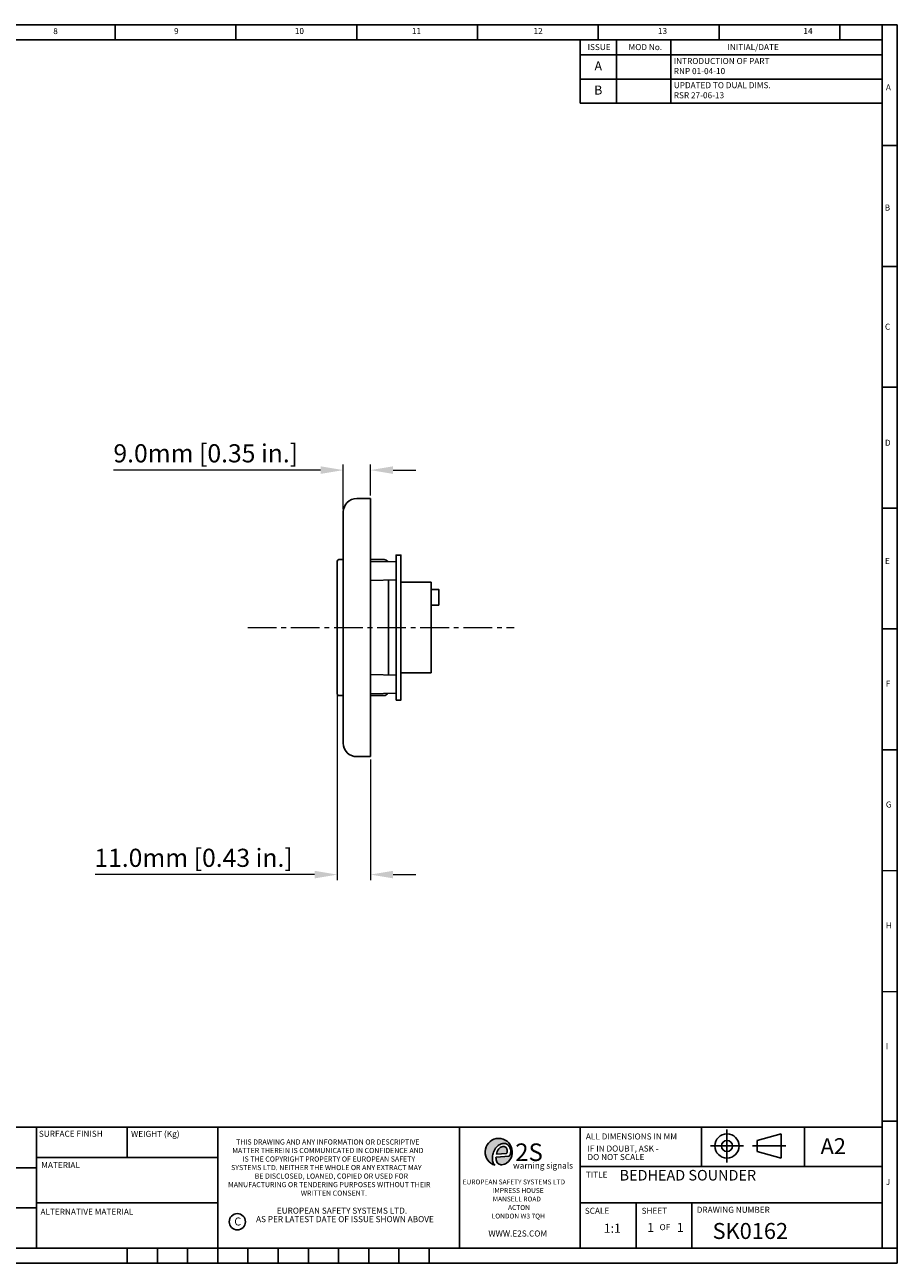
# Model space of a CAD drawing. Units: millimetres. Extents: x 10 to 594, y 10 to 420.
# Drawn here: x 305 to 594, y 10 to 420 of the extents above; entities that cross this region are included whole.
import ezdxf

# ---------------------------------------------------------------- set-up
doc = ezdxf.new("R2010")
doc.units = ezdxf.units.MM
doc.linetypes.add('CENTER2', pattern=[28.575000000000003, 19.05, -3.175, 3.175, -3.175])
doc.layers.get('0').update_dxf_attribs({"lineweight": 25})
for name, color, linetype in [('BORDER', 7, 'Continuous'), ('SLD-0', 179, 'Continuous'), ('TEXT', 7, 'Continuous')]:
    doc.layers.add(name, color=color, linetype=linetype)
doc.layers.add('Centers', color=7, linetype='Continuous', lineweight=9)
doc.layers.add('Dimensions', color=7, linetype='Continuous', lineweight=15)
doc.styles.get("Standard").update_dxf_attribs({"font": 'arial.ttf'})
doc.dimstyles.new('ISO-25', dxfattribs={"dimtxt": 4, "dimasz": 2.5, "dimexe": 1.25, "dimexo": 0.625, "dimtad": 1, "dimzin": 4, "dimdsep": 46, "dimtxsty": 'Standard', "dimcen": 0, "dimadec": 0, "dimazin": 0, "dimtfac": 1, "dimtofl": 0, "dimtmove": 0, "dimatfit": 0, "dimfxl": 1, "dimlwd": 15, "dimlwe": 15, "dimarcsym": 0})

# ---------------------------------------------------------------- blocks, each defined once
blk = doc.blocks.new('SW_NOTE_1')
at = {"layer": 'BORDER', "color": 0, "attachment_point": 1}
for s, insert, char_height in [('EUROPEAN SAFETY SYSTEMS LTD', (0, 2.728526715850658), 1.6), ('IMPRESS HOUSE', (9.895416907966137, -0.09369547226446145), 1.6), ('MANSELL ROAD', (9.960091672837734, -2.915917660379582), 1.6), ('ACTON', (15.03421273082495, -5.738139848494701), 1.6), ('LONDON W3 7QH', (9.615153074264526, -8.56036203660982), 1.6), ('WWW.E2S.COM', (8.52440687266926, -14.13473705402247), 2)]:
    blk.add_mtext(s, dxfattribs=dict(at, insert=insert, char_height=char_height))
blk = doc.blocks.new('SW_NOTE_2')
at = {"layer": 'BORDER', "color": 0, "attachment_point": 1}
for s, insert, char_height in [('THIS DRAWING AND ANY INFORMATION OR DESCRIPTIVE ', (0, 2.728526715850658), 1.7), ('MATTER THEREIN IS COMMUNICATED IN CONFIDENCE AND ', (-1.240599900484085, -0.09369547226446145), 1.7), ('IS THE COPYRIGHT PROPERTY OF EUROPEAN SAFETY ', (2.126462757587433, -2.915917660379582), 1.7), ('SYSTEMS LTD. NEITHER THE WHOLE OR ANY EXTRACT MAY ', (-1.642372459173203, -5.738139848494701), 1.7), ('MANUFACTURING OR TENDERING PURPOSES WITHOUT THEIR ', (-2.641912549734116, -11.38258422472494), 1.7), ('BE DISCLOSED, LOANED, COPIED OR USED FOR ', (6.16968609392643, -8.56036203660982), 1.7), ('WRITTEN CONSENT.', (21.45672310143709, -14.20480641284006), 1.7), ('EUROPEAN SAFETY SYSTEMS LTD.', (13.48982565104961, -19.8492507890703), 2), ('AS PER LATEST DATE OF ISSUE SHOWN ABOVE', (6.60674087703228, -22.67147297718542), 2)]:
    blk.add_mtext(s, dxfattribs=dict(at, insert=insert, char_height=char_height))
blk = doc.blocks.new('SW_NOTE_4')
at = {"layer": 'SLD-0', "color": 0, "char_height": 2, "attachment_point": 1}
for s, insert in [('IF IN DOUBT, ASK - ', (0, 2.728526715850658)), ('DO NOT SCALE', (0, -0.09369547226446145))]:
    blk.add_mtext(s, dxfattribs=dict(at, insert=insert))
blk = doc.blocks.new('*D20')
at = {"layer": 'Defpoints', "color": 0}
for p in [(410.5567475035169, 272.5686266318497), (419.5567475035169, 263.205426421858), (410.5567475035169, 258.705426421858)]:
    blk.add_point(p, dxfattribs=at)
at = {"layer": 'Dimensions', "color": 0, "lineweight": 15}
for p, q in [((403.0567475035169, 272.5686266318497), (334.475744775004, 272.5686266318497)), ((410.5567475035169, 259.642926421858), (410.5567475035169, 274.4436266318497)), ((419.5567475035169, 264.142926421858), (419.5567475035169, 274.4436266318497)), ((427.0567475035169, 272.5686266318497), (434.5567475035169, 272.5686266318497))]:
    blk.add_line(p, q, dxfattribs=at)
at = {"layer": 'Dimensions', "color": 0}
for points in [[(403.0567475035169, 273.8186266318497), (403.0567475035169, 271.3186266318497), (410.5567475035169, 272.5686266318497)], [(427.0567475035169, 273.8186266318497), (427.0567475035169, 271.3186266318497), (419.5567475035169, 272.5686266318497)]]:
    blk.add_solid(points, dxfattribs=at)
at = {"layer": 'Dimensions', "color": 0, "insert": (365.0162461392604, 277.351283521345), "char_height": 6, "attachment_point": 5}
blk.add_mtext('9.0mm [0.35 in.]', dxfattribs=at)
blk = doc.blocks.new('*D23')
at = {"color": 0, "lineweight": 15}
for p, q in [((408.5567475035166, 199.517926421858), (408.5567475035166, 136.7837411884013)), ((419.5567475035165, 176.767926421858), (419.5567475035165, 136.7837411884013)), ((401.0567475035166, 138.6587411884013), (328.3788825649082, 138.6587411884013)), ((427.0567475035165, 138.6587411884013), (434.5567475035165, 138.6587411884013))]:
    blk.add_line(p, q, dxfattribs=at)
at = {"color": 0}
for points in [[(401.0567475035166, 139.9087411884013), (401.0567475035166, 137.4087411884013), (408.5567475035166, 138.6587411884013)], [(427.0567475035165, 139.9087411884013), (427.0567475035165, 137.4087411884013), (419.5567475035165, 138.6587411884013)]]:
    blk.add_solid(points, dxfattribs=at)
at = {"layer": 'Defpoints', "color": 0}
for p in [(408.5567475035166, 200.455426421858), (419.5567475035165, 177.705426421858), (408.5567475035166, 138.6587411884013)]:
    blk.add_point(p, dxfattribs=at)
at = {"color": 0, "insert": (360.9678150342124, 143.4413980778965), "char_height": 6, "attachment_point": 5}
blk.add_mtext('11.0mm [0.43 in.]', dxfattribs=at)

msp = doc.modelspace()

# ---------------------------------------------------------------- hatches: boundary and pattern name
at = {"lineweight": 25}
h = msp.add_hatch(color=1, dxfattribs=at)
h.paths.add_polyline_path([(461.2990436637839, 46.11114229691657), (461.3974578080566, 46.57782055150597), (461.5489729076722, 47.02905638481332), (461.7674181251897, 47.45200102412593), (462.0476117757663, 47.8389165862817), (462.2577287789778, 48.07796351757349), (462.4979458818153, 48.28522753851973), (462.7703369486404, 48.45090079756835), (463.0672731606284, 48.56854703079409), (463.3799709297765, 48.6083111220629), (463.7008254764302, 48.6099898209244), (463.9115317686466, 48.59572293392387), (464.1092183375846, 48.52249492269141), (464.2934513913293, 48.41424920786653), (464.4568021896586, 48.28031097320911), (464.5870995397819, 48.11207871580098), (464.6819090106425, 47.9226383853354), (464.7690914008718, 47.7292580180964), (464.8340388281782, 47.5284130953263), (464.8584782764457, 47.31723591345246), (464.8514222465393, 47.10640520741367), (464.8369989802605, 46.96563711414353), (464.8266865180464, 46.82367035646109), (464.7985583950541, 46.68634106139052), (464.7632783121963, 46.57255360111469), (464.7280715565759, 46.45989750547903), (464.6655133770442, 46.3903840172718), (464.5863595713564, 46.34115516097688)], flags=17)
edge = h.paths.add_edge_path()
edge.add_line((464.6377228006751, 43.12963850014262), (464.2721971330299, 42.95403456770543))
edge.add_line((464.2721971330299, 42.95403456770543), (463.9036111985284, 42.78299595723206))
edge.add_line((463.9036111985284, 42.78299595723206), (463.516210373224, 42.66466181846886))
edge.add_line((463.5162103732238, 42.66466181846886), (463.1174414883418, 42.60311191976268))
edge.add_line((463.1174414883418, 42.60311191976268), (462.7090943052073, 42.61240277497916))
edge.add_line((462.7090943052073, 42.61240277497916), (462.4594639792032, 42.64127068734285))
edge.add_line((462.4594639792036, 42.64127068734285), (462.2257403220018, 42.74122451059759))
edge.add_line((462.2257403220016, 42.74122451059759), (462.007032548341, 42.87479912339802))
edge.add_line((462.0070325483413, 42.87479912339802), (461.8036306979251, 43.02514901273184))
edge.add_line((461.8036306979249, 43.02514901273184), (461.5621334117174, 43.26223941323849))
edge.add_line((461.5621334117174, 43.26223941323849), (461.3732531767315, 43.54328370623398))
edge.add_line((461.373253176732, 43.54328370623398), (461.2494919630657, 43.85710923647218))
edge.add_line((461.2494919630655, 43.85710923647218), (461.1764789305709, 44.18999216653299))
edge.add_line((461.1764789305709, 44.18999216653299), (461.1417616141495, 44.51993256495723))
edge.add_line((461.1417616141495, 44.51993256495723), (461.1351248343816, 44.68569442329783))
edge.add_line((461.1351248343818, 44.68569442329783), (461.1225942388218, 44.87903431323559))
edge.add_line((461.1225942388215, 44.87903431323559), (461.1229991439521, 44.97741116735449))
edge.add_line((461.1229991439519, 44.97741116735449), (461.1410600069395, 45.06126136674925))
edge.add_line((461.1410600069399, 45.06126136674925), (461.1679987308286, 45.10303229562294))
edge.add_line((461.1679987308286, 45.10303229562294), (461.2103935709005, 45.12928498914096))
edge.add_line((461.2103935709002, 45.12928498914096), (461.2661686633945, 45.14180511764721))
edge.add_line((461.2661686633948, 45.14180511764721), (465.3917518026914, 45.40467611679776))
edge.add_line((465.3917518026911, 45.40467611679776), (465.5858964016505, 45.53836421251492))
edge.add_line((465.5858964016508, 45.53836421251492), (465.7277490165515, 45.72553999252284))
edge.add_line((465.7277490165512, 45.72553999252284), (465.8354741503443, 45.93676343523464))
edge.add_line((465.8354741503446, 45.93676343523464), (465.9187636496248, 46.15589375454431))
edge.add_line((465.9187636496246, 46.15589375454431), (465.9711805890407, 46.46695686105852))
edge.add_line((465.9711805890407, 46.46695686105852), (466.0175700303522, 46.77882139926953))
edge.add_line((466.0175700303522, 46.77882139926953), (466.0204237873228, 47.09194138360226))
edge.add_line((466.0204237873228, 47.09194138360226), (466.0062072296154, 47.40697006744597))
edge.add_line((466.0062072296156, 47.40697006744597), (465.9681116385599, 47.71824013203104))
edge.add_line((465.9681116385597, 47.71824013203104), (465.8710478891156, 48.01777968041404))
edge.add_line((465.8710478891154, 48.01777968041404), (465.731918715219, 48.29989921181334))
edge.add_line((465.731918715219, 48.29989921181334), (465.5726694113106, 48.57080048107969))
edge.add_line((465.5726694113106, 48.57080048107969), (465.3974446606059, 48.83295971411815))
edge.add_line((465.3974446606059, 48.83295971411815), (465.2144821728576, 49.0485683102853))
edge.add_line((465.2144821728576, 49.0485683102853), (464.9954365393538, 49.22634728930245))
edge.add_line((464.9954365393538, 49.22634728930245), (464.7557580119054, 49.38096593974694))
edge.add_line((464.7557580119052, 49.38096593974694), (464.50512118112, 49.51328883638882))
edge.add_line((464.5051211811202, 49.51328883638882), (464.2339840656213, 49.59082018407605))
edge.add_line((464.233984065621, 49.59082018407605), (463.9499720850505, 49.61050454190638))
edge.add_line((463.9499720850505, 49.61050454190638), (463.6673565820132, 49.59657804404685))
edge.add_line((463.6673565820134, 49.59657804404685), (463.3841358952931, 49.58757155727142))
edge.add_line((463.3841358952928, 49.58757155727142), (463.1045010970812, 49.5520863873636))
edge.add_line((463.1045010970812, 49.5520863873636), (462.8312749991393, 49.47484194455467))
edge.add_line((462.8312749991393, 49.47484194455467), (462.4797938747623, 49.34460491604261))
edge.add_line((462.4797938747625, 49.34460491604261), (462.1536458653367, 49.16484450889106))
edge.add_line((462.1536458653364, 49.16484450889106), (461.851029738974, 48.94437700464061))
edge.add_line((461.8510297389745, 48.94437700464061), (461.5697606439716, 48.69904164775119))
edge.add_line((461.5697606439713, 48.69904164775119), (461.3157829665739, 48.42511985034218))
edge.add_line((461.3157829665739, 48.42511985034218), (461.0110602975052, 48.05996078507303))
edge.add_line((461.0110602975052, 48.05996078507303), (460.7405252257382, 47.66892097973812))
edge.add_line((460.7405252257387, 47.66892097973812), (460.5155432462274, 47.24968252140832))
edge.add_line((460.5155432462271, 47.24968252140832), (460.3353063660517, 46.8095439037287))
edge.add_line((460.3353063660521, 46.8095439037287), (460.1820189848662, 46.35948949081228))
edge.add_line((460.182018984866, 46.35948949081228), (460.0437924291383, 45.9580056316853))
edge.add_line((460.0437924291388, 45.9580056316853), (459.9533467220589, 45.54313480007499))
edge.add_line((459.9533467220587, 45.54313480007499), (459.9310447430972, 45.11934180585035))
edge.add_line((459.9310447430972, 45.11934180585035), (459.9336302674905, 44.69454440209142))
edge.add_line((459.9336302674907, 44.69454440209142), (459.9435154942715, 44.27087468802574))
edge.add_line((459.9435154942713, 44.27087468802574), (459.9848509225418, 43.91910993334363))
edge.add_line((459.9848509225418, 43.91910993334363), (460.051689259389, 43.573079001991))
edge.add_line((460.0516892593888, 43.573079001991), (460.1800968055419, 43.24273964679571))
edge.add_line((460.1800968055419, 43.24273964679571), (460.3502820322045, 42.93292905492956))
edge.add_line((460.3502820322043, 42.93292905492956), (460.565952692952, 42.65465795983323))
edge.add_line((460.5659526929522, 42.65465795983323), (460.8552790591574, 42.44826283444115))
edge.add_arc((462.0222514126928, 46.80939517626894), 4.514565292124132, -54.595816104330424, 255.0194859114137, ccw=False)

# ---------------------------------------------------------------- linework, layer by layer
for p, q in [((419.5567475035169, 263.205426421858), (415.0567475035169, 263.205426421858)), ((419.5567475035169, 263.205426421858), (419.5567475035165, 177.705426421858)), ((410.5567475035169, 258.705426421858), (410.5567475035168, 242.955426421858)), ((408.5567475035168, 242.455426421858), (408.5567475035168, 240.455426421858)), ((410.5567475035168, 242.955426421858), (409.0567475035168, 242.955426421858)), ((410.5567475035168, 242.955426421858), (410.5567475035166, 197.955426421858)), ((419.5567475035168, 242.3537944737478), (428.0567475035168, 242.2054264218579)), ((428.0567475035168, 242.2054264218579), (428.0567475035168, 236.2054264218579)), ((408.5567475035168, 240.455426421858), (408.5567475035166, 200.455426421858)), ((419.5567475035168, 236.0570583699681), (428.0567475035168, 236.2054264218579)), ((419.5567475035167, 204.8537944737478), (428.0567475035167, 204.7054264218579)), ((428.0567475035166, 198.7054264218579), (428.0567475035167, 204.7054264218579)), ((408.5567475035166, 198.455426421858), (408.5567475035166, 200.455426421858)), ((410.5567475035166, 197.955426421858), (409.0567475035166, 197.955426421858)), ((410.5567475035166, 182.205426421858), (410.5567475035166, 197.955426421858)), ((419.5567475035166, 198.5570583699681), (428.0567475035166, 198.7054264218579)), ((419.5567475035165, 177.705426421858), (415.0567475035165, 177.705426421858))]:
    msp.add_line(p, q, dxfattribs=at)
for p, q in [((419.4567475035168, 242.955426421858), (424.0567475035167, 242.955426421858)), ((425.5567475035166, 236.1617887595373), (425.5567475035167, 204.7490640841785)), ((428.0567475035167, 204.7054264218579), (428.0567475035167, 236.2054264218579)), ((419.4567475035168, 197.955426421858), (424.0567475035167, 197.955426421858))]:
    msp.add_line(p, q)
for points in [[(428.0567475035167, 196.455426421858), (429.6567475035167, 196.455426421858), (429.6567475035167, 244.455426421858), (428.0567475035167, 244.455426421858)], [(429.6567475035167, 205.455426421858), (439.6567475035167, 205.455426421858), (439.6567475035167, 235.455426421858), (429.6567475035167, 235.455426421858)], [(439.6567475035167, 233.0897851822597), (442.1816018976801, 233.0897851822597), (442.1816018976801, 227.8853751460345), (439.6567475035167, 227.8853751460345)]]:
    msp.add_lwpolyline(points, close=True)
for centre, radius, start, end in [((415.0567475035169, 258.705426421858), 4.5, 90, 179.9999999999996), ((409.0567475035168, 242.455426421858), 0.5, 90, 179.9999999999996), ((409.0567475035166, 198.455426421858), 0.5, 179.9999999999996, 270), ((415.0567475035166, 182.205426421858), 4.5, 179.9999999999996, 270)]:
    msp.add_arc(centre, radius, start, end, dxfattribs=at)
for centre, start, end in [((424.0567475035167, 241.455426421858), 32.12473765239449, 90), ((424.0567475035167, 199.455426421858), 270, 327.8752623475974)]:
    msp.add_arc(centre, 1.5, start, end)
at = {"layer": 'BORDER'}
for p, q in [((9.999999364563564, 420.001392707459), (593.9999993645635, 420.001392707459)), ((334.9999993645636, 415.0000004465626), (334.9999993645636, 420.001392707459)), ((374.9999993645636, 415.0000004465626), (374.9999993645636, 420.001392707459)), ((414.9999993645636, 415.0000004465626), (414.9999993645636, 420.001392707459)), ((454.9999993645635, 415.0000004465626), (454.9999993645635, 420.001392707459)), ((494.9999993645635, 415.0000004465626), (494.9999993645635, 420.001392707459)), ((534.9999993645635, 415.0000004465626), (534.9999993645635, 420.001392707459)), ((574.9999993645635, 415.0000004465626), (574.9999993645635, 420.001392707459)), ((589.0010543069376, 14.99878718324311), (589.0010543069376, 420.001392707459)), ((593.9999993645635, 14.99878718324311), (593.9999993645635, 420.001392707459)), ((14.99999936456356, 415.0000004465626), (589.0010543069376, 415.0000004465626)), ((488.9999993645635, 410.0000004465626), (488.9999993645635, 415.0000004465626)), ((500.9999993645635, 410.0000004465626), (500.9999993645635, 415.0000004465626)), ((518.9999993645635, 410.0000004465626), (518.9999993645635, 415.0000004465626)), ((488.9999993645635, 410.0000004465626), (589.0010543069376, 410.0000004465626)), ((488.9999993645635, 410.0000004465626), (488.9999993645635, 402.0000004465626)), ((500.9999993645635, 410.0000004465626), (500.9999993645635, 402.0000004465626)), ((518.9994718933764, 410.0000004465626), (518.9994718933764, 402.0000004465626)), ((488.9999993645635, 402.0000004465626), (589.0010543069376, 402.0000004465626)), ((488.9999993645635, 402.0000004465626), (488.9999993645635, 394.0000004465626)), ((500.9999993645635, 402.0000004465626), (500.9999993645635, 394.0000004465626)), ((518.9994718933764, 402.0000004465626), (518.9994718933764, 394.0000004465626)), ((488.9999993645635, 394.0000004465626), (589.0010543069376, 394.0000004465626)), ((589.0010543069376, 380.001392707459), (593.9999993645635, 380.001392707459)), ((589.0010543069376, 340.001392707459), (593.9999993645635, 340.001392707459)), ((589.0010543069376, 300.001392707459), (593.9999993645635, 300.001392707459)), ((589.0010543069376, 260.001392707459), (593.9999993645635, 260.001392707459)), ((589.0010543069376, 220.001392707459), (593.9999993645635, 220.001392707459)), ((589.0010543069376, 180.001392707459), (593.9999993645635, 180.001392707459)), ((189.0010543069372, 55.00000044656258), (369.0010543069372, 55.00000044656258)), ((309.0010543069372, 55.00000044656258), (309.0010543069372, 45.00000044656258)), ((338.9995249810161, 55.08743208138605), (338.9995249810161, 45.08743208138605)), ((369.0010543069372, 55.00000044656258), (369.0010543069372, 15.00000044656264)), ((369.0010543069372, 55.00000044656258), (589.0010543069376, 55.00000044656258)), ((449.0010543069376, 15.00000044656252), (449.0010543069376, 55.00000044656258)), ((449.0010543069376, 15.00000044656252), (449.0010543069376, 55.00000044656258)), ((489.0010543069376, 14.88416039260318), (489.0010543069376, 55.00000044656258)), ((529.1833389427562, 42.00000044656258), (529.1833389427558, 55.00000044656258)), ((537.6157519322666, 43.31938159559525), (537.6157519322666, 54.31937622255288)), ((563.3173585953524, 42.00000044656258), (563.317358595352, 55.00000044656258)), ((589.0010543069376, 57.00000044656258), (593.9999993645635, 57.00000044656258)), ((555.6157431400148, 52.81937695524022), (547.6157470476825, 50.67578446284762)), ((547.6157470476825, 50.67578446284762), (547.6157470476825, 46.96297335530045)), ((555.6157431400148, 52.81937695524022), (555.6157431400148, 44.81938086290785)), ((532.115754618788, 48.81937890907403), (543.1157492457456, 48.81937890907403)), ((546.11574778037, 48.81937890907403), (557.1157424073273, 48.81937890907403)), ((555.6157431400148, 44.81938086290785), (547.6157470476825, 46.96297335530045)), ((249.001054306937, 41.6000004465626), (309.0010543069372, 41.6000004465626)), ((309.0010543069372, 45.00000044656258), (309.0010543069372, 14.99878718324311)), ((309.0010543069372, 45.00000044656258), (369.0010543069372, 45.00000044656264)), ((489.0010543069376, 42.00000044656258), (589.0010543069376, 42.00000044656258)), ((589.0010543069376, 34.20485219858404), (589.0010543069376, 14.99878718324311)), ((309.0010543069372, 30.00000044656252), (369.001054306937, 30.00000044656258)), ((489.0010543069376, 30.00000044656258), (589.0010543069376, 30.00000044656258)), ((489.0010543069376, 30.00000044656258), (527.3104351830631, 30.00000044656258)), ((507.501054306938, 15.00000044656258), (507.501054306938, 30.00000044656258)), ((526.0010543069376, 15.00000044656258), (526.0010543069376, 30.00000044656258)), ((249.0010543069372, 28.30000044656259), (309.0010543069372, 28.30000044656259)), ((189.0010543069372, 14.99878718324311), (589.0010543069376, 14.99878718324311)), ((339.0010543069372, 14.99878718324311), (339.0010543069372, 10.00000044656258)), ((349.0010543069372, 14.99878718324311), (349.0010543069372, 10.00000044656258)), ((359.0010543069372, 14.99878718324311), (359.0010543069372, 10.00000044656258)), ((369.0010543069372, 15.00000044656264), (369.0010543069372, 10.00000044656258)), ((379.0010543069372, 14.99878718324311), (379.0010543069377, 10.00000044656258)), ((389.0010543069375, 14.99878718324311), (389.0010543069377, 10.00000044656258)), ((389.0010543069375, 14.99878718324311), (389.0010543069377, 10.00000044656258)), ((399.0010543069375, 14.99878718324311), (399.0010543069375, 10.00000044656258)), ((409.0010543069375, 14.99878718324311), (409.0010543069375, 10.00000044656258)), ((419.0010543069375, 14.99878718324311), (419.0010543069375, 10.00000044656258)), ((429.0010543069375, 14.99878718324311), (429.0010543069375, 10.00000044656258)), ((439.0010543069372, 14.99878718324311), (439.0010543069372, 10.00000044656258)), ((593.9999993645635, 14.99878718324311), (589.0010543069376, 14.99878718324311)), ((593.9999993645635, 14.99878718324311), (593.9999993645635, 10.00000044656258)), ((9.999999364563564, 10.00000044656258), (593.9999993645635, 10.00000044656258))]:
    msp.add_line(p, q, dxfattribs=at)
at = {"layer": 'BORDER', "linetype": 'Continuous', "lineweight": 0}
for p, q in [((589.0010543069376, 140.001392707459), (593.9999993645635, 140.001392707459)), ((589.0010543069376, 100.001392707459), (593.9999993645635, 100.001392707459))]:
    msp.add_line(p, q, dxfattribs=at)
at = {"layer": 'BORDER'}
for centre, radius in [((537.6157519322666, 48.81937890907403), 3.999998046166183), ((537.6157519322666, 48.81937890907403), 1.856405553773584), ((375.4843483669295, 23.72581704074474), 2.68867924528297)]:
    msp.add_circle(centre, radius, dxfattribs=at)
at = {"layer": 'Centers', "linetype": 'CENTER2', "ltscale": 0.5}
msp.add_line((378.914143979533, 220.455426421858), (467.164143979533, 220.455426421858), dxfattribs=at)
at = {"layer": 'SLD-0'}
for p, q in [((462.4797938747625, 49.34460491604261), (462.1536458653364, 49.16484450889095)), ((462.8312749991393, 49.47484194455467), (462.4797938747625, 49.34460491604261)), ((463.1045010970812, 49.5520863873636), (462.8312749991393, 49.47484194455467)), ((463.3841358952928, 49.58757155727142), (463.1045010970812, 49.5520863873636)), ((463.6673565820134, 49.59657804404685), (463.3841358952928, 49.58757155727142)), ((463.9499720850505, 49.61050454190638), (463.6673565820134, 49.59657804404685)), ((464.2339840656215, 49.59082018407605), (463.9499720850505, 49.61050454190638)), ((464.5051211811198, 49.51328883638882), (464.2339840656215, 49.59082018407605)), ((464.7557580119052, 49.38096593974694), (464.5051211811198, 49.51328883638882)), ((464.9954365393538, 49.22634728930245), (464.7557580119052, 49.38096593974694)), ((465.2144821728576, 49.0485683102853), (464.9954365393538, 49.22634728930245)), ((459.9533467220591, 45.54313480007488), (459.9310447430972, 45.11934180585024)), ((459.9310447430972, 45.11934180585024), (459.9336302674907, 44.69454440209131)), ((460.0437924291388, 45.9580056316853), (459.9533467220591, 45.54313480007488)), ((460.1820189848664, 46.35948949081228), (460.0437924291388, 45.9580056316853)), ((460.3353063660521, 46.8095439037287), (460.1820189848664, 46.35948949081228)), ((460.5155432462271, 47.24968252140832), (460.3353063660521, 46.8095439037287)), ((460.7405252257387, 47.66892097973812), (460.5155432462271, 47.24968252140832)), ((461.0110602975052, 48.05996078507303), (460.7405252257387, 47.66892097973812)), ((461.3157829665739, 48.42511985034218), (461.0110602975052, 48.05996078507303)), ((461.1410600069399, 45.06126136674914), (461.1679987308286, 45.10303229562294)), ((461.1679987308286, 45.10303229562294), (461.2103935709002, 45.12928498914096)), ((461.2103935709002, 45.12928498914096), (461.2661686633948, 45.1418051176471)), ((461.2661686633948, 45.1418051176471), (465.3917518026911, 45.40467611679776)), ((461.2990436637839, 46.11114229691646), (461.3974578080566, 46.57782055150585)), ((464.5863595713564, 46.34115516097688), (461.2990436637839, 46.11114229691646)), ((461.5697606439713, 48.69904164775119), (461.3157829665739, 48.42511985034218)), ((461.3974578080566, 46.57782055150585), (461.5489729076722, 47.02905638481332)), ((461.5489729076722, 47.02905638481332), (461.7674181251897, 47.45200102412593)), ((461.8510297389745, 48.94437700464061), (461.5697606439713, 48.69904164775119)), ((461.7674181251897, 47.45200102412593), (462.0476117757663, 47.8389165862817)), ((462.1536458653364, 49.16484450889095), (461.8510297389745, 48.94437700464061)), ((462.0476117757663, 47.8389165862817), (462.2577287789778, 48.07796351757349)), ((462.2577287789778, 48.07796351757349), (462.4979458818153, 48.28522753851973)), ((462.4979458818153, 48.28522753851973), (462.7703369486409, 48.45090079756835)), ((462.7703369486409, 48.45090079756835), (463.0672731606284, 48.56854703079409)), ((463.0672731606284, 48.56854703079409), (463.3799709297765, 48.6083111220629)), ((463.3799709297765, 48.6083111220629), (463.7008254764302, 48.6099898209244)), ((463.7008254764302, 48.6099898209244), (463.9115317686466, 48.59572293392387)), ((463.9115317686466, 48.59572293392387), (464.1092183375846, 48.52249492269141)), ((464.1092183375846, 48.52249492269141), (464.2934513913293, 48.41424920786642)), ((464.2934513913293, 48.41424920786642), (464.456802189659, 48.28031097320911)), ((464.456802189659, 48.28031097320911), (464.5870995397819, 48.11207871580098)), ((464.6655133770442, 46.39038401727169), (464.5863595713564, 46.34115516097688)), ((464.5870995397819, 48.11207871580098), (464.6819090106425, 47.92263838533529)), ((464.7280715565759, 46.45989750547903), (464.6655133770442, 46.39038401727169)), ((464.6819090106425, 47.92263838533529), (464.7690914008723, 47.7292580180964)), ((464.7632783121963, 46.57255360111469), (464.7280715565759, 46.45989750547903)), ((464.7985583950541, 46.68634106139041), (464.7632783121963, 46.57255360111469)), ((464.7690914008723, 47.7292580180964), (464.8340388281782, 47.5284130953263)), ((464.8266865180464, 46.82367035646109), (464.7985583950541, 46.68634106139041)), ((464.836998980261, 46.96563711414353), (464.8266865180464, 46.82367035646109)), ((464.8340388281782, 47.5284130953263), (464.8584782764457, 47.31723591345246)), ((464.8514222465393, 47.10640520741356), (464.836998980261, 46.96563711414353)), ((464.8584782764457, 47.31723591345246), (464.8514222465393, 47.10640520741356)), ((465.3974446606059, 48.83295971411815), (465.2144821728576, 49.0485683102853)), ((465.3917518026911, 45.40467611679776), (465.5858964016508, 45.53836421251492)), ((465.5726694113106, 48.57080048107957), (465.3974446606059, 48.83295971411815)), ((465.731918715219, 48.29989921181334), (465.5726694113106, 48.57080048107957)), ((465.5858964016508, 45.53836421251492), (465.7277490165512, 45.72553999252284)), ((465.7277490165512, 45.72553999252284), (465.8354741503446, 45.93676343523464)), ((465.8710478891159, 48.01777968041404), (465.731918715219, 48.29989921181334)), ((465.8354741503446, 45.93676343523464), (465.9187636496246, 46.15589375454431)), ((465.9681116385597, 47.71824013203093), (465.8710478891159, 48.01777968041404)), ((465.9187636496246, 46.15589375454431), (465.9711805890407, 46.46695686105852)), ((466.0062072296156, 47.40697006744597), (465.9681116385597, 47.71824013203093)), ((465.9711805890407, 46.46695686105852), (466.0175700303522, 46.77882139926953)), ((466.0204237873228, 47.09194138360215), (466.0062072296156, 47.40697006744597)), ((466.0175700303522, 46.77882139926953), (466.0204237873228, 47.09194138360215)), ((459.9336302674907, 44.69454440209131), (459.9435154942713, 44.27087468802563)), ((459.9435154942713, 44.27087468802563), (459.9848509225418, 43.91910993334352)), ((459.9848509225418, 43.91910993334352), (460.0516892593888, 43.573079001991)), ((460.0516892593888, 43.573079001991), (460.1800968055419, 43.24273964679571)), ((460.1800968055419, 43.24273964679571), (460.3502820322043, 42.93292905492956)), ((460.3502820322043, 42.93292905492956), (460.5659526929522, 42.65465795983312)), ((460.5659526929522, 42.65465795983312), (460.8552790591572, 42.44826283444115)), ((461.1225942388215, 44.87903431323559), (461.1229991439519, 44.97741116735449)), ((461.1351248343814, 44.68569442329783), (461.1225942388215, 44.87903431323559)), ((461.1229991439519, 44.97741116735449), (461.1410600069399, 45.06126136674914)), ((461.1417616141495, 44.51993256495723), (461.1351248343814, 44.68569442329783)), ((461.1764789305709, 44.18999216653299), (461.1417616141495, 44.51993256495723)), ((461.2494919630655, 43.85710923647218), (461.1764789305709, 44.18999216653299)), ((461.373253176732, 43.54328370623386), (461.2494919630655, 43.85710923647218)), ((461.5621334117178, 43.26223941323849), (461.373253176732, 43.54328370623386)), ((461.8036306979249, 43.02514901273173), (461.5621334117178, 43.26223941323849)), ((462.0070325483413, 42.87479912339802), (461.8036306979249, 43.02514901273173)), ((462.2257403220016, 42.74122451059759), (462.0070325483413, 42.87479912339802)), ((462.4594639792036, 42.64127068734285), (462.2257403220016, 42.74122451059759)), ((462.7090943052073, 42.61240277497916), (462.4594639792036, 42.64127068734285)), ((463.1174414883418, 42.60311191976268), (462.7090943052073, 42.61240277497916)), ((463.5162103732242, 42.66466181846874), (463.1174414883418, 42.60311191976268)), ((463.9036111985284, 42.78299595723195), (463.5162103732242, 42.66466181846874)), ((464.2721971330299, 42.95403456770543), (463.9036111985284, 42.78299595723195)), ((464.6377228006751, 43.12963850014251), (464.2721971330299, 42.95403456770543))]:
    msp.add_line(p, q, dxfattribs=at)
at = {"layer": 'SLD-0', "color": 1, "linetype": 'Continuous'}
for p, q in [((462.1536458653364, 49.16484450889095), (462.4797938747625, 49.34460491604261)), ((462.4797938747625, 49.34460491604261), (462.8312749991393, 49.47484194455467)), ((462.8312749991393, 49.47484194455467), (463.1045010970812, 49.5520863873636)), ((463.1045010970812, 49.5520863873636), (463.3841358952928, 49.58757155727142)), ((463.3841358952928, 49.58757155727142), (463.6673565820134, 49.59657804404685)), ((463.6673565820134, 49.59657804404685), (463.9499720850505, 49.61050454190638)), ((463.9499720850505, 49.61050454190638), (464.2339840656215, 49.59082018407605)), ((464.2339840656215, 49.59082018407605), (464.5051211811198, 49.51328883638882)), ((464.5051211811198, 49.51328883638882), (464.7557580119052, 49.38096593974694)), ((464.7557580119052, 49.38096593974694), (464.9954365393538, 49.22634728930245)), ((464.9954365393538, 49.22634728930245), (465.2144821728576, 49.0485683102853)), ((459.9310447430972, 45.11934180585024), (459.9533467220591, 45.54313480007488)), ((459.9336302674907, 44.69454440209131), (459.9310447430972, 45.11934180585024)), ((459.9533467220591, 45.54313480007488), (460.0437924291388, 45.9580056316853)), ((460.0437924291388, 45.9580056316853), (460.1820189848664, 46.35948949081228)), ((460.1820189848664, 46.35948949081228), (460.3353063660521, 46.8095439037287)), ((460.3353063660521, 46.8095439037287), (460.5155432462271, 47.24968252140832)), ((460.5155432462271, 47.24968252140832), (460.7405252257387, 47.66892097973812)), ((460.7405252257387, 47.66892097973812), (461.0110602975052, 48.05996078507303)), ((461.0110602975052, 48.05996078507303), (461.3157829665739, 48.42511985034218)), ((461.1410600069399, 45.06126136674914), (461.1679987308286, 45.10303229562294)), ((461.1679987308286, 45.10303229562294), (461.2103935709002, 45.12928498914096)), ((461.2103935709002, 45.12928498914096), (461.2661686633948, 45.1418051176471)), ((465.3917518026911, 45.40467611679776), (461.2661686633948, 45.1418051176471)), ((461.2990436637839, 46.11114229691646), (461.3974578080566, 46.57782055150585)), ((461.2990436637839, 46.11114229691646), (464.5863595713564, 46.34115516097688)), ((461.3157829665739, 48.42511985034218), (461.5697606439713, 48.69904164775119)), ((461.3974578080566, 46.57782055150585), (461.5489729076722, 47.02905638481332)), ((461.5489729076722, 47.02905638481332), (461.7674181251897, 47.45200102412593)), ((461.5697606439713, 48.69904164775119), (461.8510297389745, 48.94437700464061)), ((461.7674181251897, 47.45200102412593), (462.0476117757663, 47.8389165862817)), ((461.8510297389745, 48.94437700464061), (462.1536458653364, 49.16484450889095)), ((462.0476117757663, 47.8389165862817), (462.2577287789778, 48.07796351757349)), ((462.2577287789778, 48.07796351757349), (462.4979458818153, 48.28522753851973)), ((462.4979458818153, 48.28522753851973), (462.7703369486409, 48.45090079756835)), ((462.7703369486409, 48.45090079756835), (463.0672731606284, 48.56854703079409)), ((463.0672731606284, 48.56854703079409), (463.3799709297765, 48.6083111220629)), ((463.3799709297765, 48.6083111220629), (463.7008254764302, 48.6099898209244)), ((463.7008254764302, 48.6099898209244), (463.9115317686466, 48.59572293392387)), ((463.9115317686466, 48.59572293392387), (464.1092183375846, 48.52249492269141)), ((464.1092183375846, 48.52249492269141), (464.2934513913293, 48.41424920786642)), ((464.2934513913293, 48.41424920786642), (464.456802189659, 48.28031097320911)), ((464.456802189659, 48.28031097320911), (464.5870995397819, 48.11207871580098)), ((464.6655133770442, 46.39038401727169), (464.5863595713564, 46.34115516097688)), ((464.5870995397819, 48.11207871580098), (464.6819090106425, 47.92263838533529)), ((464.7280715565759, 46.45989750547903), (464.6655133770442, 46.39038401727169)), ((464.6819090106425, 47.92263838533529), (464.7690914008723, 47.7292580180964)), ((464.7632783121963, 46.57255360111469), (464.7280715565759, 46.45989750547903)), ((464.7985583950541, 46.68634106139041), (464.7632783121963, 46.57255360111469)), ((464.7690914008723, 47.7292580180964), (464.8340388281782, 47.5284130953263)), ((464.8266865180464, 46.82367035646109), (464.7985583950541, 46.68634106139041)), ((464.836998980261, 46.96563711414353), (464.8266865180464, 46.82367035646109)), ((464.8340388281782, 47.5284130953263), (464.8584782764457, 47.31723591345246)), ((464.8514222465393, 47.10640520741356), (464.836998980261, 46.96563711414353)), ((464.8584782764457, 47.31723591345246), (464.8514222465393, 47.10640520741356)), ((465.2144821728576, 49.0485683102853), (465.3974446606059, 48.83295971411815)), ((465.5858964016508, 45.53836421251492), (465.3917518026911, 45.40467611679776)), ((465.3974446606059, 48.83295971411815), (465.5726694113106, 48.57080048107957)), ((465.5726694113106, 48.57080048107957), (465.731918715219, 48.29989921181334)), ((465.7277490165512, 45.72553999252284), (465.5858964016508, 45.53836421251492)), ((465.8354741503446, 45.93676343523464), (465.7277490165512, 45.72553999252284)), ((465.731918715219, 48.29989921181334), (465.8710478891159, 48.01777968041404)), ((465.9187636496246, 46.15589375454431), (465.8354741503446, 45.93676343523464)), ((465.8710478891159, 48.01777968041404), (465.9681116385597, 47.71824013203093)), ((465.9711805890407, 46.46695686105852), (465.9187636496246, 46.15589375454431)), ((465.9681116385597, 47.71824013203093), (466.0062072296156, 47.40697006744597)), ((466.0175700303522, 46.77882139926953), (465.9711805890407, 46.46695686105852)), ((466.0062072296156, 47.40697006744597), (466.0204237873228, 47.09194138360215)), ((466.0204237873228, 47.09194138360215), (466.0175700303522, 46.77882139926953)), ((459.9435154942713, 44.27087468802563), (459.9336302674907, 44.69454440209131)), ((459.9848509225418, 43.91910993334352), (459.9435154942713, 44.27087468802563)), ((460.0516892593888, 43.573079001991), (459.9848509225418, 43.91910993334352)), ((460.1800968055419, 43.24273964679571), (460.0516892593888, 43.573079001991)), ((460.3502820322043, 42.93292905492956), (460.1800968055419, 43.24273964679571)), ((460.5659526929522, 42.65465795983312), (460.3502820322043, 42.93292905492956)), ((460.8552790591572, 42.44826283444115), (460.5659526929522, 42.65465795983312)), ((461.1225942388215, 44.87903431323559), (461.1229991439519, 44.97741116735449)), ((461.1351248343814, 44.68569442329783), (461.1225942388215, 44.87903431323559)), ((461.1229991439519, 44.97741116735449), (461.1410600069399, 45.06126136674914)), ((461.1417616141495, 44.51993256495723), (461.1351248343814, 44.68569442329783)), ((461.1764789305709, 44.18999216653299), (461.1417616141495, 44.51993256495723)), ((461.2494919630655, 43.85710923647218), (461.1764789305709, 44.18999216653299)), ((461.373253176732, 43.54328370623386), (461.2494919630655, 43.85710923647218)), ((461.5621334117178, 43.26223941323849), (461.373253176732, 43.54328370623386)), ((461.8036306979249, 43.02514901273173), (461.5621334117178, 43.26223941323849)), ((462.0070325483413, 42.87479912339802), (461.8036306979249, 43.02514901273173)), ((462.2257403220016, 42.74122451059759), (462.0070325483413, 42.87479912339802)), ((462.4594639792036, 42.64127068734285), (462.2257403220016, 42.74122451059759)), ((462.7090943052073, 42.61240277497916), (462.4594639792036, 42.64127068734285)), ((463.1174414883418, 42.60311191976268), (462.7090943052073, 42.61240277497916)), ((463.5162103732242, 42.66466181846874), (463.1174414883418, 42.60311191976268)), ((463.9036111985284, 42.78299595723195), (463.5162103732242, 42.66466181846874)), ((464.2721971330299, 42.95403456770543), (463.9036111985284, 42.78299595723195)), ((464.6377228006751, 43.12963850014251), (464.2721971330299, 42.95403456770543))]:
    msp.add_line(p, q, dxfattribs=at)
at = {"layer": 'SLD-0'}
msp.add_arc((462.0222514126928, 46.80939517626882), 4.514565292124111, 305.4041838956691, 255.019485911421, dxfattribs=at)
at = {"layer": 'SLD-0', "color": 1, "linetype": 'Continuous'}
msp.add_arc((462.0222514126928, 46.80939517626882), 4.514565292124111, 305.4041838956691, 255.019485911421, dxfattribs=at)

# ---------------------------------------------------------------- block references
msp.add_blockref('SW_NOTE_4', (491.417901728266, 46.24538634962261))
at = {"layer": 'BORDER'}
for name, p in [('SW_NOTE_2', (375.0593295172605, 48.26207471414676)), ('SW_NOTE_1', (450.0883055986338, 34.97192531284827))]:
    msp.add_blockref(name, p, dxfattribs=at)

# ---------------------------------------------------------------- texts
for s, insert, char_height, width, attachment_point in [('A', (494.9999993645635, 406.0000004465626), 3, 4.652071881826032, 5), ('INTRODUCTION OF PART\\PRNP 01-04-10', (519.9994718933764, 409.0000004465626), 2, 49, 1), ('B', (494.9999993645635, 398.0000004465626), 3, 4.652071881826032, 5), ('UPDATED TO DUAL DIMS.\\PRSR 27-06-13', (519.9994718933764, 401.0000004465626), 2, 49, 1)]:
    msp.add_mtext(s, dxfattribs=dict(insert=insert, char_height=char_height, width=width, attachment_point=attachment_point))
at = {"layer": 'BORDER', "attachment_point": 1}
for s, insert, char_height in [('8', (314.5185950798825, 418.9152038167603), 2), ('9', (354.5185950798825, 418.9152038167603), 2), ('10', (394.5159652605371, 418.9424535045687), 2), ('11', (433.2768019596149, 418.9424535045686), 2), ('12', (473.5503409768868, 418.9424535045687), 2), ('13', (514.7678208368894, 418.9424535045687), 2), ('14', (562.9335981057603, 418.9424535045687), 2), ('ISSUE', (491.4596152631217, 413.6153815300872), 2), ('MOD No.', (505.0199518166902, 413.6153815300875), 2), ('INITIAL/DATE', (537.7896879548572, 413.6153815300873), 2), ('A', (590.2414454193314, 400.2925346666303), 2), ('B', (589.8522160371887, 360.4856412613202), 2), ('C', (589.9267040217943, 321.0514304647432), 2), ('D', (589.9267040217943, 282.6231627524934), 2), ('E', (589.926702403007, 243.4993887070211), 2), ('F', (590.222157038833, 202.8563337475242), 2), ('G', (590.222157038833, 162.8563337475242), 2), ('H', (590.222157038833, 122.8563337475242), 2), ('I', (590.222157038833, 82.85633374752422), 2), ('SURFACE FINISH', (309.7520601439244, 53.85641294229401), 2), ('WEIGHT (Kg)', (340.2684897843624, 53.82052583260099), 2), ('2S', (467.499418581696, 49.65373239471086), 5.820833333333332), ('ALL DIMENSIONS IN MM', (490.8936514209873, 52.96405554659287), 2), ('A2', (568.6162131248899, 51.3987294369926), 5.291666666666667), ('MATERIAL', (310.5420598616599, 43.50873463777106), 2), ('TITLE', (490.8842488795818, 40.32275829730605), 2), ('J', (590.222157038833, 37.9310067896086), 2), ('DRAWING NUMBER', (527.6001577400212, 28.69752532011404), 2), ('ALTERNATIVE MATERIAL', (310.2891074804506, 28.03124432602175), 2), ('C', (374.472562083004, 25.14508578236826), 2.645833333333333), ('SCALE', (490.5374424470998, 28.35820478368805), 2), ('SHEET', (509.3512293815903, 28.35820478368811), 2), ('OF', (515.296776512656, 22.94716062550788), 2)]:
    msp.add_mtext(s, dxfattribs=dict(at, insert=insert, char_height=char_height))
at = {"layer": 'SLD-0', "color": 1, "insert": (466.7887333928257, 43.34426985681347), "char_height": 2, "attachment_point": 1}
msp.add_mtext('warning signals', dxfattribs=at)
at = {"layer": 'TEXT', "attachment_point": 1}
for s, insert, char_height in [('BEDHEAD SOUNDER', (502.063422487511, 40.88551433173666), 3.5), ('1:1', (496.8086783777991, 23.08318614203216), 3), ('1', (511.2198542803136, 23.31410676317267), 3), ('1', (521.0436645842261, 23.36146644484023), 3), ('SK0162', (532.8566240873371, 23.32589489875255), 5.291666666666667)]:
    msp.add_mtext(s, dxfattribs=dict(at, insert=insert, char_height=char_height))

# ---------------------------------------------------------------- dimensions: what is measured, and where the dimension line sits
dim = msp.add_linear_dim(base=(408.5567475035166, 138.6587411884013), p1=(419.5567475035165, 177.705426421858), p2=(408.5567475035166, 200.455426421858), dimstyle='ISO-25', override={"dimscale": 1.5, "dimasz": 5, "dimdec": 1, "dimzin": 0, "dimpost": 'mm'})
dim.commit()
dim.dimension.update_dxf_attribs({"geometry": '*D23', "text_midpoint": (360.9678150342124, 138.6587411884013), "dimtype": 160})
at = {"layer": 'Dimensions'}
dim = msp.add_linear_dim(base=(410.5567475035169, 272.5686266318497), p1=(419.5567475035169, 263.205426421858), p2=(410.5567475035169, 258.705426421858), dimstyle='ISO-25', override={"dimscale": 1.5, "dimasz": 5, "dimdec": 1, "dimzin": 0, "dimpost": 'mm'}, dxfattribs=at)
dim.commit()
dim.dimension.update_dxf_attribs({"geometry": '*D20', "text_midpoint": (365.0162461392604, 272.5686266318497), "dimtype": 160})

doc.saveas('drawing.dxf')
